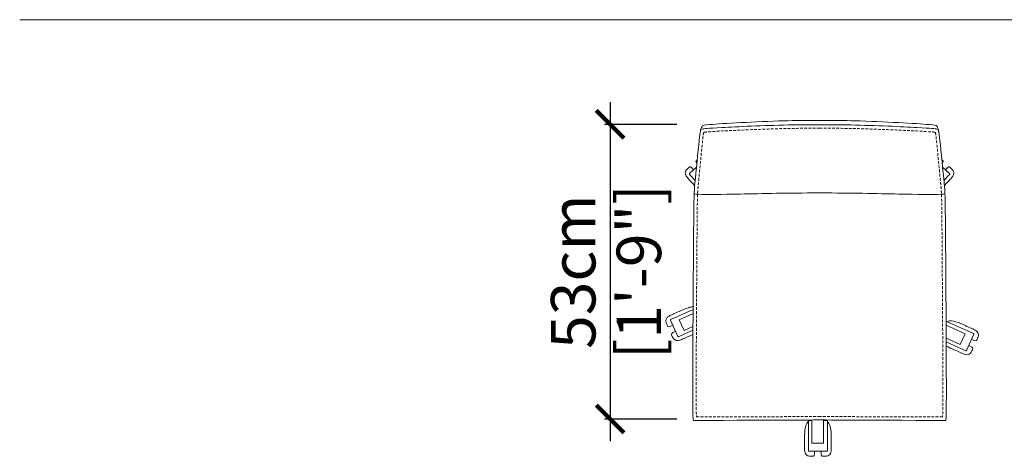
# Model space of a CAD drawing. Units: inches. Extents: x 6730 to 7080, y 2132 to 2425.
# Drawn here: x 6730 to 6907, y 2147 to 2225 of the extents above; entities that cross this region are included whole.
import ezdxf

# ---------------------------------------------------------------- set-up
doc = ezdxf.new("R2010")
doc.units = ezdxf.units.IN
doc.header["$MEASUREMENT"] = 0
doc.linetypes.add('DASHED', pattern=[0.75, 0.5, -0.25])
doc.layers.get('0').update_dxf_attribs({"color": 255, "lineweight": 25})
doc.layers.add('comments', color=102, linetype='Continuous')
doc.layers.add('FURNITURE', color=250, linetype='Continuous', lineweight=9)
doc.styles.add('ARIAL', font='eurof55_0.ttf')
doc.dimstyles.new('Scale 1-20', dxfattribs={"dimtxt": 8, "dimasz": 5, "dimexe": 1, "dimexo": 2, "dimgap": 1, "dimtad": 1, "dimdec": 0, "dimdsep": 46, "dimtxsty": 'ARIAL', "dimblk": 'ARCHTICK', "dimcen": 2.5, "dimdle": 4, "dimclrd": 5, "dimclre": 5, "dimclrt": 5, "dimadec": 0, "dimazin": 0, "dimtfac": 1, "dimtdec": 0, "dimtmove": 0, "dimatfit": 3, "dimldrblk": 'ARCHTICK', "dimfxl": 1, "dimtfillclr": 256, "dimarcsym": 0})

# ---------------------------------------------------------------- blocks, each defined once
blk = doc.blocks.new('_ARCHTICK')
at = {"color": 0, "linetype": 'ByBlock', "const_width": 0.15}
blk.add_lwpolyline([(-0.5, -0.5), (0.5, 0.5)], dxfattribs=at)
blk = doc.blocks.new('*D356')
at = {"layer": 'comments', "color": 5, "lineweight": -2, "transparency": 16777216}
for p, q in [((6836.4, 2210.5), (6836.4, 2149.5)), ((6848.4, 2206.5), (6835.4, 2206.5)), ((6848.4, 2153.5), (6835.4, 2153.5))]:
    blk.add_line(p, q, dxfattribs=at)
at = {"layer": 'Defpoints', "color": 0, "transparency": 16777216}
for p in [(6850.4, 2206.5), (6836.4, 2153.5), (6850.4, 2153.5)]:
    blk.add_point(p, dxfattribs=at)
at = {"layer": 'comments', "color": 5, "lineweight": -2, "transparency": 16777216, "xscale": 5, "yscale": 5, "zscale": 5}
for p, rotation in [((6836.4, 2206.5), 90), ((6836.4, 2153.5), 270)]:
    blk.add_blockref('_ARCHTICK', p, dxfattribs=dict(at, rotation=rotation))
at = {"layer": 'comments', "color": 5, "transparency": 16777216, "char_height": 8, "attachment_point": 5, "rotation": 90, "style": 'ARIAL'}
for s, insert in [('[1\'-9"]', (6842.6, 2180)), ('53cm', (6830.8, 2180))]:
    blk.add_mtext(s, dxfattribs=dict(at, insert=insert))

msp = doc.modelspace()

# ---------------------------------------------------------------- linework, layer by layer
at = {"layer": 'FURNITURE'}
msp.add_line((7079.62, 2225.32), (6730.31, 2225.32), dxfattribs=at)
for points in [[(6851.69, 2196.4), (6850.66, 2197.51, -0.414214), (6850.67, 2197.65), (6851.92, 2198.8)], [(6896.37, 2196.4), (6897.39, 2197.51, 0.414214), (6897.39, 2197.65), (6896.14, 2198.8)], [(6851.3, 2173.23), (6847.28, 2171.41, 0.414214), (6847.23, 2171.28), (6848.56, 2168.35, 0.414214), (6848.69, 2168.3), (6851.28, 2169.47)], [(6896.74, 2171.02, -0.414214), (6896.87, 2171.07), (6901.72, 2168.87, -0.414214), (6901.77, 2168.74), (6900.44, 2165.81, -0.414214), (6900.31, 2165.76), (6896.79, 2167.36)], [(6874.77, 2153.22), (6875.34, 2153.22, -0.414214), (6875.44, 2153.12), (6875.44, 2147.8, -0.414214), (6875.34, 2147.7), (6872.12, 2147.7, -0.414214), (6872.02, 2147.8), (6872.02, 2153.12, -0.414214), (6872.12, 2153.22), (6872.64, 2153.22)]]:
    msp.add_lwpolyline(points, format="xyb", dxfattribs=at)
for points in [[(6851.3, 2172.5), (6848.82, 2171.37), (6849.7, 2169.44), (6851.28, 2170.16)], [(6896.77, 2170.38), (6900.17, 2168.84), (6899.3, 2166.91), (6896.78, 2168.05)], [(6874.77, 2153.33), (6874.77, 2149.19), (6872.64, 2149.19), (6872.64, 2153.33)]]:
    msp.add_lwpolyline(points, dxfattribs=at)
for points, knots in [([(6874.03, 2206.43), (6872.18, 2206.44), (6865.93, 2206.38), (6854.44, 2205.86), (6852.69, 2205.66), (6852.55, 2205.42), (6851.48, 2194.2), (6851.43, 2193.81), (6851.17, 2153.38), (6851.36, 2153.24), (6851.69, 2153.24), (6868.47, 2153.31), (6874.03, 2153.34)], [3.574599, 3.574599, 3.574599, 3.574599, 4, 5, 6, 7, 8, 9, 10, 11, 12, 12.493627, 12.493627, 12.493627, 12.493627]), ([(6874.03, 2207.21), (6871.48, 2207.23), (6867.01, 2207.15), (6859.58, 2206.8), (6853.35, 2206.44), (6852.97, 2206.23), (6852.86, 2206.06), (6852.65, 2205.5), (6852.61, 2205.21)], [3.281428, 3.281428, 3.281428, 3.281428, 4, 5, 6, 7, 8, 9, 9, 9, 9]), ([(6874.03, 2207.21), (6876.58, 2207.23), (6881.05, 2207.15), (6888.48, 2206.8), (6894.7, 2206.44), (6895.09, 2206.23), (6895.19, 2206.06), (6895.41, 2205.5), (6895.44, 2205.21)], [3.281428, 3.281428, 3.281428, 3.281428, 4, 5, 6, 7, 8, 9, 9, 9, 9]), ([(6874.03, 2206.43), (6875.88, 2206.44), (6882.12, 2206.38), (6893.61, 2205.86), (6895.36, 2205.66), (6895.51, 2205.42), (6896.58, 2194.2), (6896.63, 2193.81), (6896.89, 2153.38), (6896.69, 2153.24), (6896.37, 2153.24), (6879.59, 2153.31), (6874.03, 2153.34)], [3.574599, 3.574599, 3.574599, 3.574599, 4, 5, 6, 7, 8, 9, 10, 11, 12, 12.493627, 12.493627, 12.493627, 12.493627]), ([(6852.05, 2200.14), (6851.99, 2200.09), (6851.83, 2199.93), (6851.73, 2199.81), (6851.98, 2199.49)], [7.678256, 7.678256, 7.678256, 7.678256, 8, 8.686828, 8.686828, 8.686828, 8.686828]), ([(6896.01, 2200.14), (6896.06, 2200.09), (6896.22, 2199.93), (6896.33, 2199.81), (6896.07, 2199.49)], [7.678256, 7.678256, 7.678256, 7.678256, 8, 8.686828, 8.686828, 8.686828, 8.686828]), ([(6851.6, 2195.47), (6851.56, 2195.5), (6851.16, 2195.94), (6850.66, 2196.5), (6850.12, 2197.09), (6849.91, 2197.49), (6849.89, 2197.94), (6850.06, 2198.31), (6850.61, 2198.83), (6850.85, 2198.99), (6851.41, 2198.33)], [1.908504, 1.908504, 1.908504, 1.908504, 2, 3, 4, 5, 6, 7, 8, 8.884943, 8.884943, 8.884943, 8.884943]), ([(6896.46, 2195.47), (6896.49, 2195.5), (6896.89, 2195.94), (6897.39, 2196.5), (6897.94, 2197.09), (6898.15, 2197.49), (6898.17, 2197.94), (6897.99, 2198.31), (6897.45, 2198.83), (6897.21, 2198.99), (6896.65, 2198.33)], [1.908504, 1.908504, 1.908504, 1.908504, 2, 3, 4, 5, 6, 7, 8, 8.884943, 8.884943, 8.884943, 8.884943]), ([(6874.03, 2194.16), (6873.89, 2194.16), (6868.96, 2194.17), (6858.23, 2193.92), (6851.98, 2193.84), (6851.53, 2193.99), (6851.53, 2193.99)], [2.971185, 2.971185, 2.971185, 2.971185, 3, 4, 5, 6, 6, 6, 6]), ([(6874.03, 2194.16), (6874.17, 2194.16), (6879.1, 2194.17), (6889.82, 2193.92), (6896.08, 2193.84), (6896.53, 2193.99), (6896.53, 2193.99)], [2.971185, 2.971185, 2.971185, 2.971185, 3, 4, 5, 6, 6, 6, 6]), ([(6851.3, 2173.69), (6851.03, 2173.68), (6850.25, 2173.51), (6848.65, 2172.8), (6847.67, 2172.34), (6846.94, 2172.01), (6846.59, 2171.73), (6846.4, 2171.31), (6846.41, 2170.9), (6846.71, 2170.22), (6846.87, 2169.97), (6847.64, 2170.36)], [0.465933, 0.465933, 0.465933, 0.465933, 1, 2, 3, 4, 5, 6, 7, 8, 8.884943, 8.884943, 8.884943, 8.884943]), ([(6896.95, 2171.05), (6897.51, 2171.23), (6898.46, 2171.1), (6900.34, 2170.26), (6901.32, 2169.8), (6902.05, 2169.47), (6902.4, 2169.19), (6902.6, 2168.78), (6902.58, 2168.37), (6902.28, 2167.68), (6902.13, 2167.44), (6901.35, 2167.83)], [0, 0, 0, 0, 1, 2, 3, 4, 5, 6, 7, 8, 8.884943, 8.884943, 8.884943, 8.884943]), ([(6851.28, 2168.71), (6851.1, 2168.63), (6850.41, 2168.32), (6849.65, 2167.98), (6848.92, 2167.65), (6848.48, 2167.58), (6848.04, 2167.7), (6847.74, 2167.98), (6847.42, 2168.66), (6847.34, 2168.94), (6848.14, 2169.26)], [1.683667, 1.683667, 1.683667, 1.683667, 2, 3, 4, 5, 6, 7, 8, 8.884943, 8.884943, 8.884943, 8.884943]), ([(6896.79, 2166.66), (6897.25, 2166.39), (6898.39, 2165.87), (6899.35, 2165.45), (6900.08, 2165.12), (6900.52, 2165.04), (6900.96, 2165.16), (6901.26, 2165.44), (6901.58, 2166.12), (6901.66, 2166.4), (6900.85, 2166.73)], [1.115167, 1.115167, 1.115167, 1.115167, 2, 3, 4, 5, 6, 7, 8, 8.884943, 8.884943, 8.884943, 8.884943]), ([(6872.01, 2153.04), (6871.62, 2152.6), (6871.34, 2151.69), (6871.32, 2149.63), (6871.34, 2148.55), (6871.34, 2147.74), (6871.45, 2147.31), (6871.74, 2146.96), (6872.12, 2146.8), (6872.87, 2146.79), (6873.16, 2146.84), (6873.12, 2147.7)], [0, 0, 0, 0, 1, 2, 3, 4, 5, 6, 7, 8, 8.884943, 8.884943, 8.884943, 8.884943]), ([(6875.45, 2153.04), (6875.84, 2152.6), (6876.12, 2151.69), (6876.13, 2149.63), (6876.12, 2148.55), (6876.12, 2147.74), (6876.01, 2147.31), (6875.71, 2146.96), (6875.33, 2146.8), (6874.58, 2146.79), (6874.3, 2146.84), (6874.33, 2147.7)], [0, 0, 0, 0, 1, 2, 3, 4, 5, 6, 7, 8, 8.884943, 8.884943, 8.884943, 8.884943])]:
    msp.add_open_spline(points, degree=3, knots=knots, dxfattribs=at)
at = {"layer": 'FURNITURE', "color": 18, "linetype": 'DASHED', "lineweight": 0, "true_color": 0x000000}
for points, knots in [([(6853.22, 2205.07), (6853.19, 2204.94), (6853.15, 2204.71), (6853.08, 2204.13), (6853.05, 2203.84), (6852.94, 2202.82), (6852.85, 2201.9), (6852.68, 2200.24), (6852.62, 2199.54), (6852.49, 2198.25), (6852.43, 2197.65), (6852.34, 2196.73), (6852.31, 2196.37), (6852.23, 2195.58), (6852.2, 2195.21), (6852.14, 2194.49), (6852.12, 2194.13), (6852.07, 2192.72), (6852.05, 2191.36), (6852.03, 2188.17), (6852.02, 2187.51), (6852.01, 2186.04), (6852, 2185.23), (6851.98, 2182.65), (6851.97, 2180.7), (6851.93, 2174.57), (6851.9, 2170.09), (6851.88, 2164.54), (6851.87, 2162.99), (6851.87, 2160.79), (6851.87, 2160.02), (6851.86, 2158.65), (6851.86, 2158.04), (6851.87, 2156.42), (6851.87, 2155.62), (6851.89, 2154.48), (6851.9, 2154.11), (6851.91, 2153.87)], [6.557475, 6.557475, 6.557475, 6.557475, 6.82504, 6.82504, 7.003751, 7.003751, 7.361172, 7.361172, 7.60502, 7.60502, 7.823207, 7.823207, 7.980208, 7.980208, 8.218847, 8.218847, 8.457486, 8.457486, 8.912285, 8.912285, 9.017073, 9.017073, 9.12186, 9.12186, 9.331435, 9.331435, 9.750584, 9.750584, 9.929211, 9.929211, 10.039164, 10.039164, 10.149118, 10.149118, 10.369025, 10.369025, 10.570073, 10.570073, 10.570073, 10.570073]), ([(6874.03, 2205.81), (6872.67, 2205.81), (6871.31, 2205.8), (6868.94, 2205.77), (6867.94, 2205.75), (6865.94, 2205.7), (6864.93, 2205.66), (6862, 2205.56), (6860.15, 2205.48), (6857.83, 2205.37), (6857.13, 2205.34), (6855.35, 2205.25), (6854.58, 2205.2), (6853.6, 2205.12), (6853.36, 2205.09), (6853.22, 2205.07)], [3.574599, 3.574599, 3.574599, 3.574599, 3.887069, 3.887069, 4.109592, 4.109592, 4.332115, 4.332115, 4.777161, 4.777161, 5.002018, 5.002018, 5.451731, 5.451731, 5.862191, 5.862191, 5.862191, 5.862191]), ([(6874.03, 2205.81), (6875.38, 2205.81), (6876.75, 2205.8), (6879.12, 2205.77), (6880.11, 2205.75), (6882.12, 2205.7), (6883.12, 2205.66), (6886.05, 2205.56), (6887.9, 2205.48), (6890.22, 2205.37), (6890.92, 2205.34), (6892.71, 2205.25), (6893.48, 2205.2), (6894.45, 2205.12), (6894.7, 2205.09), (6894.84, 2205.07)], [3.574599, 3.574599, 3.574599, 3.574599, 3.887069, 3.887069, 4.109592, 4.109592, 4.332115, 4.332115, 4.777161, 4.777161, 5.002018, 5.002018, 5.451731, 5.451731, 5.862191, 5.862191, 5.862191, 5.862191]), ([(6894.84, 2205.07), (6894.87, 2204.94), (6894.91, 2204.71), (6894.98, 2204.13), (6895.01, 2203.84), (6895.12, 2202.82), (6895.21, 2201.9), (6895.37, 2200.24), (6895.44, 2199.54), (6895.56, 2198.25), (6895.62, 2197.65), (6895.71, 2196.73), (6895.74, 2196.37), (6895.82, 2195.58), (6895.86, 2195.21), (6895.91, 2194.49), (6895.93, 2194.13), (6895.99, 2192.72), (6896, 2191.36), (6896.03, 2188.17), (6896.03, 2187.51), (6896.05, 2186.04), (6896.05, 2185.23), (6896.07, 2182.65), (6896.08, 2180.7), (6896.12, 2174.57), (6896.15, 2170.09), (6896.18, 2164.54), (6896.18, 2162.99), (6896.19, 2160.79), (6896.19, 2160.02), (6896.19, 2158.65), (6896.19, 2158.04), (6896.19, 2156.42), (6896.18, 2155.62), (6896.16, 2154.48), (6896.15, 2154.11), (6896.14, 2153.87)], [6.557475, 6.557475, 6.557475, 6.557475, 6.82504, 6.82504, 7.003751, 7.003751, 7.361172, 7.361172, 7.60502, 7.60502, 7.823207, 7.823207, 7.980208, 7.980208, 8.218847, 8.218847, 8.457486, 8.457486, 8.912285, 8.912285, 9.017073, 9.017073, 9.12186, 9.12186, 9.331435, 9.331435, 9.750584, 9.750584, 9.929211, 9.929211, 10.039164, 10.039164, 10.149118, 10.149118, 10.369025, 10.369025, 10.570073, 10.570073, 10.570073, 10.570073]), ([(6851.91, 2153.87), (6852.09, 2153.87), (6852.34, 2153.87), (6853.7, 2153.87), (6855.55, 2153.88), (6862.69, 2153.91), (6868.35, 2153.93), (6874.02, 2153.96)], [11.375331, 11.375331, 11.375331, 11.375331, 11.530712, 11.530712, 11.989941, 11.989941, 12.493627, 12.493627, 12.493627, 12.493627]), ([(6896.14, 2153.87), (6895.96, 2153.87), (6895.72, 2153.87), (6894.36, 2153.87), (6892.5, 2153.88), (6885.36, 2153.91), (6879.71, 2153.93), (6874.03, 2153.96)], [11.375331, 11.375331, 11.375331, 11.375331, 11.530712, 11.530712, 11.989941, 11.989941, 12.493627, 12.493627, 12.493627, 12.493627])]:
    msp.add_open_spline(points, degree=3, knots=knots, dxfattribs=at)

# ---------------------------------------------------------------- dimensions: what is measured, and where the dimension line sits
at = {"layer": 'comments', "color": 18, "true_color": 0x000000}
dim = msp.add_linear_dim(base=(6836.4, 2153.5), p1=(6850.4, 2206.5), p2=(6850.4, 2153.5), angle=270, dimstyle='Scale 1-20', override={"dimpost": 'cm\\X'}, dxfattribs=at)
dim.commit()
dim.dimension.update_dxf_attribs({"geometry": '*D356', "text_midpoint": (6836.4, 2180)})

doc.saveas('drawing.dxf')
